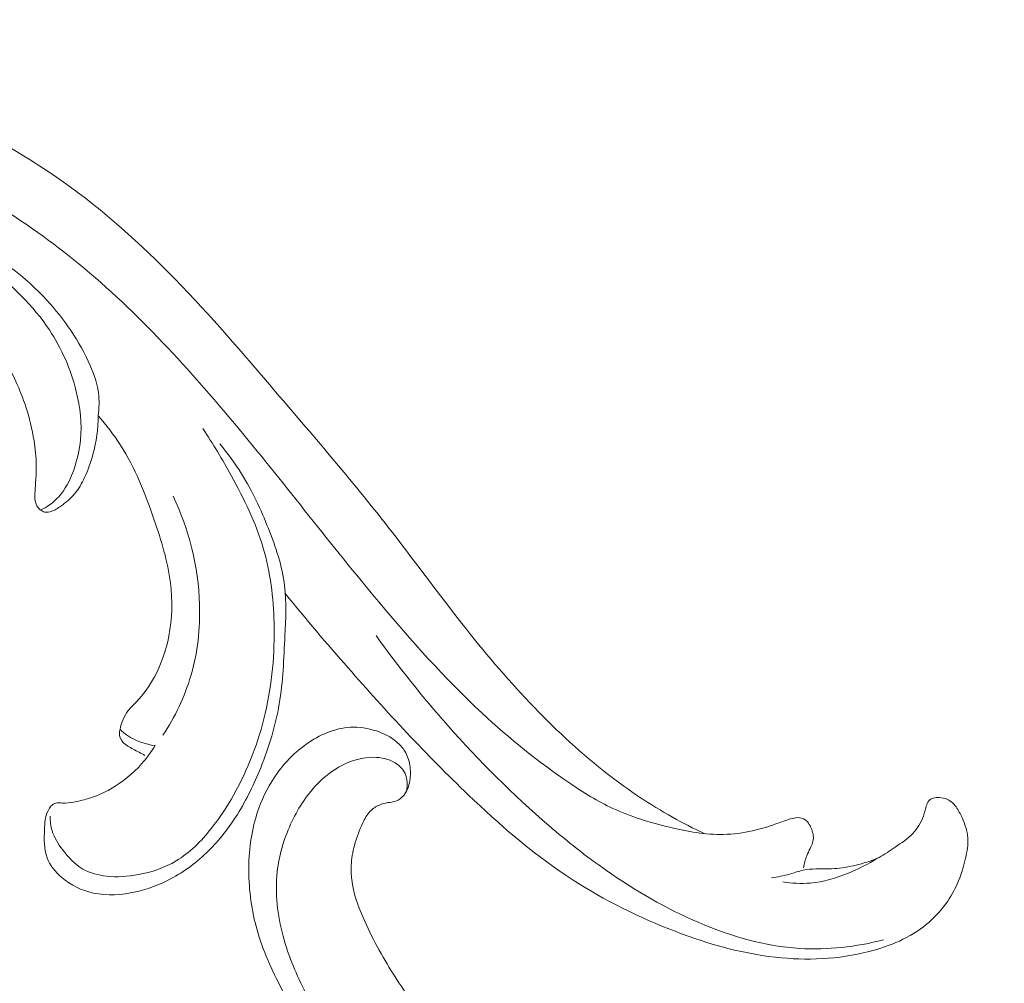
# Model space of a CAD drawing. Units: centimetres. Extents: x 35 to 718, y -760 to 118.
# Drawn here: x 395 to 405, y -382 to -372 of the extents above; entities that cross this region are included whole.
import ezdxf

# ---------------------------------------------------------------- set-up
doc = ezdxf.new("R2010")
doc.units = ezdxf.units.CM
doc.header["$MEASUREMENT"] = 0
doc.layers.add('layer 1', color=7, linetype='Continuous')

msp = doc.modelspace()

# ---------------------------------------------------------------- linework, layer by layer
at = {"layer": 'layer 1', "color": 250, "lineweight": 20}
for points, knots in [([(35.02863, -760.47714), (35.02863, -760.47714), (35.02863, 117.52281), (35.02863, 117.52281), (35.02863, 117.52281), (35.02863, 117.52281), (718.35908, 117.52281), (718.35908, 117.52281), (718.35908, 117.52281), (718.35908, 117.52281), (718.35908, -760.47714), (718.35908, -760.47714), (718.35908, -760.47714), (718.35908, -760.47714), (35.02863, -760.47714), (35.02863, -760.47714)], [0, 0, 0, 0, 0.2, 0.2, 0.2, 0.2, 0.4, 0.4, 0.4, 0.4, 0.6, 0.6, 0.6, 0.6, 1, 1, 1, 1]), ([(126.84621, -61.15885), (126.84621, -61.15885), (126.84621, -461.15887), (126.84621, -461.15887), (126.84621, -461.15887), (126.84621, -461.15887), (626.84629, -461.15887), (626.84629, -461.15887), (626.84629, -461.15887), (626.84629, -461.15887), (626.84629, -61.15885), (626.84629, -61.15885), (626.84629, -61.15885), (626.84629, -61.15885), (126.84621, -61.15885), (126.84621, -61.15885)], [0, 0, 0, 0, 0.2, 0.2, 0.2, 0.2, 0.4, 0.4, 0.4, 0.4, 0.6, 0.6, 0.6, 0.6, 1, 1, 1, 1]), ([(392.71302, -374.36774), (392.62249, -374.25672), (392.52188, -374.15368), (392.41183, -374.06224), (392.41183, -374.06224), (392.2408, -373.92003), (392.04712, -373.80615), (391.84342, -373.71704), (391.84342, -373.71704), (391.59945, -373.61048), (391.34111, -373.53966), (391.0782, -373.49981), (391.0782, -373.49981), (390.60814, -373.42866), (390.12336, -373.45674), (389.65297, -373.55718), (389.65297, -373.55718), (389.27273, -373.63831), (388.90191, -373.76678), (388.56597, -373.96471), (388.56597, -373.96471), (388.28668, -374.12916), (388.03159, -374.34153), (387.82108, -374.59022), (387.82108, -374.59022), (387.69509, -374.73901), (387.58515, -374.90086), (387.48329, -375.06773), (387.48329, -375.06773), (387.39101, -375.21879), (387.30527, -375.3741), (387.23617, -375.53726), (387.23617, -375.53726), (387.15541, -375.72801), (387.09731, -375.92962), (387.07444, -376.13637), (387.07444, -376.13637), (387.05813, -376.2843), (387.0598, -376.43483), (387.08954, -376.57872), (387.08954, -376.57872), (387.11136, -376.6841), (387.14826, -376.78594), (387.18498, -376.88677), (387.18498, -376.88677), (387.19586, -376.91667), (387.20668, -376.94644), (387.21554, -376.97722), (387.21554, -376.97722), (387.22161, -376.99829), (387.22678, -377.01978), (387.22851, -377.04142), (387.22851, -377.04142), (387.23267, -377.09695), (387.2134, -377.15357), (387.18872, -377.20603), (387.18872, -377.20603), (387.14343, -377.30252), (387.07968, -377.38498), (387.00287, -377.45524), (387.00287, -377.45524), (386.93216, -377.52003), (386.85041, -377.5744), (386.76092, -377.60435), (386.76092, -377.60435), (386.67071, -377.63456), (386.57263, -377.6401), (386.47842, -377.6244), (386.47842, -377.6244), (386.36578, -377.60561), (386.25861, -377.55662), (386.17139, -377.48479), (386.17139, -377.48479), (386.10046, -377.42622), (386.04265, -377.35259), (385.99264, -377.2741), (385.99264, -377.2741), (385.91477, -377.15199), (385.85544, -377.01814), (385.81853, -376.87827), (385.81853, -376.87827), (385.78557, -376.75352), (385.77055, -376.62402), (385.76227, -376.49439), (385.76227, -376.49439), (385.75382, -376.36405), (385.75233, -376.23354), (385.76105, -376.10329), (385.76105, -376.10329), (385.78025, -375.81314), (385.84973, -375.52407), (385.95544, -375.25187), (385.95544, -375.25187), (386.06698, -374.96486), (386.21881, -374.69671), (386.38417, -374.43678), (386.38417, -374.43678), (386.62071, -374.06498), (386.88469, -373.70998), (387.19667, -373.40314), (387.19667, -373.40314), (387.60964, -372.99698), (388.1067, -372.675), (388.63584, -372.44455), (388.63584, -372.44455), (389.1132, -372.23659), (389.61674, -372.10308), (390.1262, -372.02435), (390.1262, -372.02435), (390.6369, -371.94542), (391.15352, -371.92159), (391.66927, -371.9394), (391.66927, -371.9394), (392.00133, -371.95096), (392.33296, -371.97978), (392.65619, -372.04638), (392.65619, -372.04638), (393.1623, -372.15068), (393.64774, -372.34763), (394.11521, -372.57586), (394.11521, -372.57586), (394.52467, -372.77563), (394.92025, -372.99941), (395.29035, -373.26125), (395.29035, -373.26125), (395.72348, -373.56779), (396.12175, -373.92644), (396.49403, -374.30852), (396.49403, -374.30852), (396.87031, -374.69457), (397.22001, -375.10447), (397.57045, -375.51411), (397.57045, -375.51411), (397.99616, -376.01179), (398.42295, -376.50911), (398.82477, -377.02672), (398.82477, -377.02672), (399.09177, -377.37056), (399.34774, -377.7233), (399.61819, -378.06434), (399.61819, -378.06434), (399.84897, -378.35531), (400.09024, -378.63772), (400.34756, -378.90462), (400.34756, -378.90462), (400.59566, -379.16196), (400.85855, -379.40493), (401.14064, -379.62302), (401.14064, -379.62302), (401.35924, -379.79199), (401.58927, -379.94593), (401.82966, -380.08095), (401.82966, -380.08095), (401.94049, -380.14315), (402.0536, -380.20138), (402.16846, -380.25558)], [0, 0, 0, 0, 0.025, 0.025, 0.025, 0.025, 0.05, 0.05, 0.05, 0.05, 0.075, 0.075, 0.075, 0.075, 0.1, 0.1, 0.1, 0.1, 0.125, 0.125, 0.125, 0.125, 0.15, 0.15, 0.15, 0.15, 0.175, 0.175, 0.175, 0.175, 0.2, 0.2, 0.2, 0.2, 0.225, 0.225, 0.225, 0.225, 0.25, 0.25, 0.25, 0.25, 0.275, 0.275, 0.275, 0.275, 0.3, 0.3, 0.3, 0.3, 0.325, 0.325, 0.325, 0.325, 0.35, 0.35, 0.35, 0.35, 0.375, 0.375, 0.375, 0.375, 0.4, 0.4, 0.4, 0.4, 0.425, 0.425, 0.425, 0.425, 0.45, 0.45, 0.45, 0.45, 0.475, 0.475, 0.475, 0.475, 0.5, 0.5, 0.5, 0.5, 0.525, 0.525, 0.525, 0.525, 0.55, 0.55, 0.55, 0.55, 0.575, 0.575, 0.575, 0.575, 0.6, 0.6, 0.6, 0.6, 0.625, 0.625, 0.625, 0.625, 0.65, 0.65, 0.65, 0.65, 0.675, 0.675, 0.675, 0.675, 0.7, 0.7, 0.7, 0.7, 0.725, 0.725, 0.725, 0.725, 0.75, 0.75, 0.75, 0.75, 0.775, 0.775, 0.775, 0.775, 0.8, 0.8, 0.8, 0.8, 0.825, 0.825, 0.825, 0.825, 0.85, 0.85, 0.85, 0.85, 0.875, 0.875, 0.875, 0.875, 0.9, 0.9, 0.9, 0.9, 0.925, 0.925, 0.925, 0.925, 0.95, 0.95, 0.95, 0.95, 1, 1, 1, 1]), ([(387.21554, -376.97722), (387.20979, -377.0186), (387.19892, -377.05974), (387.18169, -377.09786), (387.18169, -377.09786), (387.14847, -377.17126), (387.09176, -377.23341), (387.02674, -377.28197), (387.02674, -377.28197), (386.96304, -377.32952), (386.89149, -377.36396), (386.81598, -377.38212), (386.81598, -377.38212), (386.74721, -377.39865), (386.67519, -377.4017), (386.60559, -377.39203), (386.60559, -377.39203), (386.51817, -377.37992), (386.43459, -377.34784), (386.35592, -377.30647), (386.35592, -377.30647), (386.26224, -377.25719), (386.17557, -377.1948), (386.10352, -377.11736), (386.10352, -377.11736), (386.01459, -377.02178), (385.94778, -376.9032), (385.90769, -376.7776), (385.90769, -376.7776), (385.87427, -376.67285), (385.8594, -376.56316), (385.85074, -376.45303), (385.85074, -376.45303), (385.83905, -376.30529), (385.83832, -376.15658), (385.85578, -376.00959), (385.85578, -376.00959), (385.87332, -375.86146), (385.90927, -375.71502), (385.95601, -375.57286), (385.95601, -375.57286), (386.00765, -375.41578), (386.07241, -375.26391), (386.14036, -375.11318), (386.14036, -375.11318), (386.22063, -374.93511), (386.30533, -374.75861), (386.40873, -374.59368), (386.40873, -374.59368), (386.5139, -374.42588), (386.63858, -374.27003), (386.77412, -374.12571), (386.77412, -374.12571), (387.00826, -373.87655), (387.27508, -373.66168), (387.55358, -373.46552), (387.55358, -373.46552), (387.79233, -373.29743), (388.03964, -373.14312), (388.29849, -373.01151), (388.29849, -373.01151), (388.56734, -372.87478), (388.84864, -372.76266), (389.13685, -372.67817), (389.13685, -372.67817), (389.53387, -372.56194), (389.94408, -372.4983), (390.35506, -372.4634), (390.35506, -372.4634), (390.71126, -372.43325), (391.06803, -372.42465), (391.4237, -372.44475), (391.4237, -372.44475), (391.78144, -372.46495), (392.13801, -372.51404), (392.48534, -372.59848), (392.48534, -372.59848), (392.85996, -372.68949), (393.22381, -372.82135), (393.57686, -372.97866), (393.57686, -372.97866), (394.2524, -373.27961), (394.88832, -373.67334), (395.45996, -374.14297), (395.45996, -374.14297), (396.09674, -374.66602), (396.65392, -375.28318), (397.18208, -375.92035), (397.18208, -375.92035), (397.68851, -376.53128), (398.16834, -377.16074), (398.67688, -377.76871), (398.67688, -377.76871), (399.02549, -378.18555), (399.3876, -378.59224), (399.78404, -378.96138), (399.78404, -378.96138), (400.07871, -379.23578), (400.39227, -379.48942), (400.72622, -379.7151), (400.72622, -379.7151), (400.8752, -379.81588), (401.02832, -379.91102), (401.19028, -379.98649), (401.19028, -379.98649), (401.3837, -380.0767), (401.58984, -380.13875), (401.79956, -380.1887), (401.79956, -380.1887), (401.98964, -380.23387), (402.18276, -380.26907), (402.37727, -380.26527), (402.37727, -380.26527), (402.4814, -380.26328), (402.58584, -380.25004), (402.68805, -380.22729), (402.68805, -380.22729), (402.76162, -380.21098), (402.8339, -380.18965), (402.90516, -380.16467), (402.90516, -380.16467), (402.94885, -380.14937), (402.99206, -380.13273), (403.03565, -380.11804), (403.03565, -380.11804), (403.06209, -380.10911), (403.08871, -380.10088), (403.11612, -380.094), (403.11612, -380.094), (403.1413, -380.08771), (403.16713, -380.0826), (403.19239, -380.08588), (403.19239, -380.08588), (403.22094, -380.0895), (403.24863, -380.10385), (403.26968, -380.12368), (403.26968, -380.12368), (403.29867, -380.15103), (403.31526, -380.18902), (403.32797, -380.22775), (403.32797, -380.22775), (403.3348, -380.24877), (403.34058, -380.27006), (403.34142, -380.29149), (403.34142, -380.29149), (403.34291, -380.33311), (403.32553, -380.37522), (403.30692, -380.41455), (403.30692, -380.41455), (403.29404, -380.4417), (403.28055, -380.46757), (403.2696, -380.49467), (403.2696, -380.49467), (403.25311, -380.53518), (403.24225, -380.57867), (403.23516, -380.62201)], [0, 0, 0, 0, 0.025, 0.025, 0.025, 0.025, 0.05, 0.05, 0.05, 0.05, 0.075, 0.075, 0.075, 0.075, 0.1, 0.1, 0.1, 0.1, 0.125, 0.125, 0.125, 0.125, 0.15, 0.15, 0.15, 0.15, 0.175, 0.175, 0.175, 0.175, 0.2, 0.2, 0.2, 0.2, 0.225, 0.225, 0.225, 0.225, 0.25, 0.25, 0.25, 0.25, 0.275, 0.275, 0.275, 0.275, 0.3, 0.3, 0.3, 0.3, 0.325, 0.325, 0.325, 0.325, 0.35, 0.35, 0.35, 0.35, 0.375, 0.375, 0.375, 0.375, 0.4, 0.4, 0.4, 0.4, 0.425, 0.425, 0.425, 0.425, 0.45, 0.45, 0.45, 0.45, 0.475, 0.475, 0.475, 0.475, 0.5, 0.5, 0.5, 0.5, 0.525, 0.525, 0.525, 0.525, 0.55, 0.55, 0.55, 0.55, 0.575, 0.575, 0.575, 0.575, 0.6, 0.6, 0.6, 0.6, 0.625, 0.625, 0.625, 0.625, 0.65, 0.65, 0.65, 0.65, 0.675, 0.675, 0.675, 0.675, 0.7, 0.7, 0.7, 0.7, 0.725, 0.725, 0.725, 0.725, 0.75, 0.75, 0.75, 0.75, 0.775, 0.775, 0.775, 0.775, 0.8, 0.8, 0.8, 0.8, 0.825, 0.825, 0.825, 0.825, 0.85, 0.85, 0.85, 0.85, 0.875, 0.875, 0.875, 0.875, 0.9, 0.9, 0.9, 0.9, 0.925, 0.925, 0.925, 0.925, 0.95, 0.95, 0.95, 0.95, 1, 1, 1, 1]), ([(393.8776, -373.73052), (394.09474, -373.86138), (394.29822, -374.01263), (394.49545, -374.17513), (394.49545, -374.17513), (394.7372, -374.37446), (394.9696, -374.59072), (395.14298, -374.85122), (395.14298, -374.85122), (395.27523, -375.04998), (395.37319, -375.27461), (395.43116, -375.51098), (395.43116, -375.51098), (395.47295, -375.68147), (395.49392, -375.85823), (395.47751, -376.03203), (395.47751, -376.03203), (395.4675, -376.13825), (395.4435, -376.24351), (395.40786, -376.34536), (395.40786, -376.34536), (395.3751, -376.43889), (395.33239, -376.52961), (395.27167, -376.60689), (395.27167, -376.60689), (395.23515, -376.65352), (395.19191, -376.69521), (395.1439, -376.72945), (395.1439, -376.72945), (395.11387, -376.7508), (395.08188, -376.76932), (395.04875, -376.78477)], [0, 0, 0, 0, 0.11111111, 0.11111111, 0.11111111, 0.11111111, 0.22222222, 0.22222222, 0.22222222, 0.22222222, 0.33333333, 0.33333333, 0.33333333, 0.33333333, 0.44444444, 0.44444444, 0.44444444, 0.44444444, 0.55555556, 0.55555556, 0.55555556, 0.55555556, 0.66666667, 0.66666667, 0.66666667, 0.66666667, 0.77777778, 0.77777778, 0.77777778, 0.77777778, 1, 1, 1, 1]), ([(393.29845, -373.86135), (393.48879, -373.97477), (393.66921, -374.10409), (393.84123, -374.24591), (393.84123, -374.24591), (394.15348, -374.50323), (394.43818, -374.80167), (394.64819, -375.1499), (394.64819, -375.1499), (394.74782, -375.31514), (394.8306, -375.49156), (394.89045, -375.67572), (394.89045, -375.67572), (394.92919, -375.795), (394.95831, -375.91742), (394.97853, -376.04187), (394.97853, -376.04187), (394.9925, -376.1282), (395.00222, -376.21546), (395.00292, -376.30299), (395.00292, -376.30299), (395.00335, -376.35411), (395.00071, -376.4052), (394.99776, -376.45629), (394.99776, -376.45629), (394.99533, -376.49906), (394.99278, -376.5419), (394.98997, -376.58454), (394.98997, -376.58454), (394.98831, -376.6106), (394.98659, -376.63653), (394.9885, -376.6627), (394.9885, -376.6627), (394.99041, -376.68886), (394.99598, -376.71517), (395.00815, -376.73789), (395.00815, -376.73789), (395.01737, -376.7552), (395.03048, -376.7705), (395.04601, -376.78263), (395.04601, -376.78263), (395.06013, -376.79362), (395.07621, -376.80212), (395.0934, -376.80571), (395.0934, -376.80571), (395.11624, -376.81047), (395.14086, -376.80663), (395.1637, -376.79918), (395.1637, -376.79918), (395.20135, -376.78682), (395.23418, -376.76478), (395.26633, -376.74164), (395.26633, -376.74164), (395.32014, -376.70278), (395.37187, -376.66051), (395.41441, -376.61008), (395.41441, -376.61008), (395.45802, -376.55844), (395.49188, -376.49812), (395.52094, -376.43608), (395.52094, -376.43608), (395.55829, -376.35619), (395.5875, -376.27349), (395.61015, -376.18867), (395.61015, -376.18867), (395.64625, -376.05311), (395.66554, -375.9123), (395.66684, -375.77249)], [0, 0, 0, 0, 0.05555556, 0.05555556, 0.05555556, 0.05555556, 0.11111111, 0.11111111, 0.11111111, 0.11111111, 0.16666667, 0.16666667, 0.16666667, 0.16666667, 0.22222222, 0.22222222, 0.22222222, 0.22222222, 0.27777778, 0.27777778, 0.27777778, 0.27777778, 0.33333333, 0.33333333, 0.33333333, 0.33333333, 0.38888889, 0.38888889, 0.38888889, 0.38888889, 0.44444444, 0.44444444, 0.44444444, 0.44444444, 0.5, 0.5, 0.5, 0.5, 0.55555556, 0.55555556, 0.55555556, 0.55555556, 0.61111111, 0.61111111, 0.61111111, 0.61111111, 0.66666667, 0.66666667, 0.66666667, 0.66666667, 0.72222222, 0.72222222, 0.72222222, 0.72222222, 0.77777778, 0.77777778, 0.77777778, 0.77777778, 0.83333333, 0.83333333, 0.83333333, 0.83333333, 0.88888889, 0.88888889, 0.88888889, 0.88888889, 1, 1, 1, 1]), ([(394.21605, -373.87285), (394.53454, -374.02376), (394.82947, -374.23412), (395.0762, -374.49054), (395.0762, -374.49054), (395.27271, -374.69463), (395.43864, -374.92782), (395.56018, -375.18721), (395.56018, -375.18721), (395.61067, -375.29498), (395.65361, -375.40726), (395.66926, -375.52488), (395.66926, -375.52488), (395.68014, -375.60649), (395.67804, -375.69058), (395.66684, -375.77249)], [0, 0, 0, 0, 0.2, 0.2, 0.2, 0.2, 0.4, 0.4, 0.4, 0.4, 0.6, 0.6, 0.6, 0.6, 1, 1, 1, 1]), ([(395.66684, -375.77249), (395.75374, -375.87138), (395.83517, -375.97607), (395.90641, -376.08699), (395.90641, -376.08699), (396.06435, -376.33337), (396.17193, -376.61071), (396.26847, -376.89133), (396.26847, -376.89133), (396.34424, -377.11176), (396.41318, -377.3341), (396.4417, -377.56494), (396.4417, -377.56494), (396.465, -377.75389), (396.46111, -377.94852), (396.42468, -378.13705), (396.42468, -378.13705), (396.39529, -378.28891), (396.34469, -378.43681), (396.27173, -378.57301), (396.27173, -378.57301), (396.2185, -378.67239), (396.15339, -378.76552), (396.07476, -378.84564), (396.07476, -378.84564), (396.04569, -378.87529), (396.01483, -378.90313), (395.9894, -378.93567), (395.9894, -378.93567), (395.94404, -378.9937), (395.91605, -379.06674), (395.90125, -379.13908)], [0, 0, 0, 0, 0.11111111, 0.11111111, 0.11111111, 0.11111111, 0.22222222, 0.22222222, 0.22222222, 0.22222222, 0.33333333, 0.33333333, 0.33333333, 0.33333333, 0.44444444, 0.44444444, 0.44444444, 0.44444444, 0.55555556, 0.55555556, 0.55555556, 0.55555556, 0.66666667, 0.66666667, 0.66666667, 0.66666667, 0.77777778, 0.77777778, 0.77777778, 0.77777778, 1, 1, 1, 1]), ([(396.78926, -375.91034), (396.89911, -376.07222), (396.99851, -376.24078), (397.09337, -376.41312), (397.09337, -376.41312), (397.23066, -376.66232), (397.35854, -376.91941), (397.43847, -377.1924), (397.43847, -377.1924), (397.51423, -377.45094), (397.54688, -377.72372), (397.55379, -377.99664), (397.55379, -377.99664), (397.56196, -378.32279), (397.53345, -378.64911), (397.45906, -378.9668), (397.45906, -378.9668), (397.38758, -379.27247), (397.27383, -379.57015), (397.12051, -379.84277), (397.12051, -379.84277), (397.04969, -379.96879), (396.9703, -380.08941), (396.87966, -380.20315), (396.87966, -380.20315), (396.77239, -380.33761), (396.64919, -380.46223), (396.50396, -380.54925), (396.50396, -380.54925), (396.3801, -380.62342), (396.24003, -380.67012), (396.0982, -380.69677), (396.0982, -380.69677), (395.9854, -380.71797), (395.87142, -380.72642), (395.75747, -380.71365), (395.75747, -380.71365), (395.66855, -380.70366), (395.57969, -380.68074), (395.50335, -380.63701), (395.50335, -380.63701), (395.41644, -380.58718), (395.3459, -380.51027), (395.2838, -380.42757), (395.2838, -380.42757), (395.23699, -380.36508), (395.19509, -380.29926), (395.17256, -380.22558), (395.17256, -380.22558), (395.15733, -380.17576), (395.15103, -380.12233), (395.15101, -380.06976)], [0, 0, 0, 0, 0.07142857, 0.07142857, 0.07142857, 0.07142857, 0.14285714, 0.14285714, 0.14285714, 0.14285714, 0.21428571, 0.21428571, 0.21428571, 0.21428571, 0.28571429, 0.28571429, 0.28571429, 0.28571429, 0.35714286, 0.35714286, 0.35714286, 0.35714286, 0.42857143, 0.42857143, 0.42857143, 0.42857143, 0.5, 0.5, 0.5, 0.5, 0.57142857, 0.57142857, 0.57142857, 0.57142857, 0.64285714, 0.64285714, 0.64285714, 0.64285714, 0.71428571, 0.71428571, 0.71428571, 0.71428571, 0.78571429, 0.78571429, 0.78571429, 0.78571429, 0.85714286, 0.85714286, 0.85714286, 0.85714286, 1, 1, 1, 1]), ([(396.27864, -379.31124), (396.2364, -379.38015), (396.18817, -379.44532), (396.1345, -379.50579), (396.1345, -379.50579), (396.03922, -379.6132), (395.9268, -379.70589), (395.80273, -379.77616), (395.80273, -379.77616), (395.72362, -379.82106), (395.6398, -379.85686), (395.55322, -379.88253), (395.55322, -379.88253), (395.50299, -379.8974), (395.45195, -379.90891), (395.40086, -379.91816), (395.40086, -379.91816), (395.36247, -379.92516), (395.3242, -379.93092), (395.28424, -379.92865), (395.28424, -379.92865), (395.25884, -379.92722), (395.23272, -379.92246), (395.20981, -379.92893), (395.20981, -379.92893), (395.17474, -379.93881), (395.1469, -379.97453), (395.12851, -380.01118), (395.12851, -380.01118), (395.09584, -380.07618), (395.09285, -380.14402), (395.09036, -380.21343), (395.09036, -380.21343), (395.08666, -380.31596), (395.08405, -380.42196), (395.11836, -380.5147), (395.11836, -380.5147), (395.14871, -380.59679), (395.20785, -380.66846), (395.2761, -380.72681), (395.2761, -380.72681), (395.37411, -380.81066), (395.49079, -380.8672), (395.61358, -380.89386), (395.61358, -380.89386), (395.76187, -380.92611), (395.9191, -380.91462), (396.06946, -380.88072), (396.06946, -380.88072), (396.19961, -380.85139), (396.32468, -380.80506), (396.44242, -380.74326), (396.44242, -380.74326), (396.59186, -380.66496), (396.72976, -380.56162), (396.85092, -380.44179), (396.85092, -380.44179), (396.9693, -380.32469), (397.07177, -380.19181), (397.16021, -380.05063), (397.16021, -380.05063), (397.25939, -379.89215), (397.34079, -379.72309), (397.41064, -379.54893), (397.41064, -379.54893), (397.49939, -379.3278), (397.56956, -379.09833), (397.60931, -378.86511), (397.60931, -378.86511), (397.65047, -378.62412), (397.65895, -378.37888), (397.67042, -378.1327), (397.67042, -378.1327), (397.67874, -377.95271), (397.68853, -377.77218), (397.6673, -377.59587), (397.6673, -377.59587), (397.64197, -377.38581), (397.57233, -377.1818), (397.49353, -376.98355), (397.49353, -376.98355), (397.4122, -376.77897), (397.32106, -376.58045), (397.2058, -376.39625), (397.2058, -376.39625), (397.1355, -376.28386), (397.05618, -376.17685), (396.97126, -376.07537)], [0, 0, 0, 0, 0.04347826, 0.04347826, 0.04347826, 0.04347826, 0.08695652, 0.08695652, 0.08695652, 0.08695652, 0.13043478, 0.13043478, 0.13043478, 0.13043478, 0.17391304, 0.17391304, 0.17391304, 0.17391304, 0.2173913, 0.2173913, 0.2173913, 0.2173913, 0.26086957, 0.26086957, 0.26086957, 0.26086957, 0.30434783, 0.30434783, 0.30434783, 0.30434783, 0.34782609, 0.34782609, 0.34782609, 0.34782609, 0.39130435, 0.39130435, 0.39130435, 0.39130435, 0.43478261, 0.43478261, 0.43478261, 0.43478261, 0.47826087, 0.47826087, 0.47826087, 0.47826087, 0.52173913, 0.52173913, 0.52173913, 0.52173913, 0.56521739, 0.56521739, 0.56521739, 0.56521739, 0.60869565, 0.60869565, 0.60869565, 0.60869565, 0.65217391, 0.65217391, 0.65217391, 0.65217391, 0.69565217, 0.69565217, 0.69565217, 0.69565217, 0.73913043, 0.73913043, 0.73913043, 0.73913043, 0.7826087, 0.7826087, 0.7826087, 0.7826087, 0.82608696, 0.82608696, 0.82608696, 0.82608696, 0.86956522, 0.86956522, 0.86956522, 0.86956522, 0.91304348, 0.91304348, 0.91304348, 0.91304348, 1, 1, 1, 1]), ([(396.36078, -379.20105), (396.49026, -379.00561), (396.5942, -378.7898), (396.66091, -378.56408), (396.66091, -378.56408), (396.73413, -378.31596), (396.76238, -378.0558), (396.75432, -377.7968), (396.75432, -377.7968), (396.74179, -377.39306), (396.64117, -376.99216), (396.46971, -376.63381)], [0, 0, 0, 0, 0.25, 0.25, 0.25, 0.25, 0.5, 0.5, 0.5, 0.5, 1, 1, 1, 1]), ([(397.67554, -377.68429), (397.89464, -377.95294), (398.11964, -378.21668), (398.34807, -378.47708), (398.34807, -378.47708), (398.76168, -378.94857), (399.18663, -379.40913), (399.64041, -379.84251), (399.64041, -379.84251), (399.96912, -380.15657), (400.31305, -380.45631), (400.68907, -380.7072), (400.68907, -380.7072), (401.03259, -380.9364), (401.40311, -381.1248), (401.78861, -381.27809), (401.78861, -381.27809), (402.15768, -381.42477), (402.54056, -381.53932), (402.93455, -381.5832), (402.93455, -381.5832), (403.26772, -381.62021), (403.60881, -381.60676), (403.93891, -381.52183), (403.93891, -381.52183), (404.16084, -381.46475), (404.3777, -381.37549), (404.55499, -381.22962), (404.55499, -381.22962), (404.68067, -381.12628), (404.78656, -380.99451), (404.85991, -380.8489), (404.85991, -380.8489), (404.91199, -380.7456), (404.94783, -380.63544), (404.97385, -380.52155), (404.97385, -380.52155), (404.99065, -380.44834), (405.00341, -380.37368), (404.99759, -380.30046), (404.99759, -380.30046), (404.99172, -380.22594), (404.96679, -380.15301), (404.93608, -380.0847), (404.93608, -380.0847), (404.9179, -380.04433), (404.89775, -380.0056), (404.87128, -379.97002), (404.87128, -379.97002), (404.84677, -379.93695), (404.81686, -379.90652), (404.78053, -379.88962), (404.78053, -379.88962), (404.75294, -379.87679), (404.72161, -379.87176), (404.6908, -379.87031), (404.6908, -379.87031), (404.66966, -379.86945), (404.64867, -379.87023), (404.62766, -379.87526), (404.62766, -379.87526), (404.6137, -379.87866), (404.59973, -379.88387), (404.58914, -379.89272), (404.58914, -379.89272), (404.57326, -379.90595), (404.56475, -379.92712), (404.55769, -379.94807), (404.55769, -379.94807), (404.54345, -379.99002), (404.53499, -380.03065), (404.52093, -380.07033), (404.52093, -380.07033), (404.49707, -380.13773), (404.45704, -380.20222), (404.40724, -380.25484), (404.40724, -380.25484), (404.35227, -380.31304), (404.28533, -380.35656), (404.21959, -380.40178), (404.21959, -380.40178), (404.16296, -380.44081), (404.1071, -380.48096), (404.04651, -380.51146), (404.04651, -380.51146), (403.97854, -380.54569), (403.9046, -380.56749), (403.83028, -380.5865), (403.83028, -380.5865), (403.75175, -380.60656), (403.6727, -380.62335), (403.5931, -380.63007), (403.5931, -380.63007), (403.51854, -380.63636), (403.44351, -380.63387), (403.36816, -380.63584), (403.36816, -380.63584), (403.32217, -380.63705), (403.27609, -380.64002), (403.23117, -380.64925), (403.23117, -380.64925), (403.18237, -380.65922), (403.13493, -380.67668), (403.08678, -380.69049), (403.08678, -380.69049), (403.02253, -380.70895), (402.95699, -380.72091), (402.89134, -380.73229)], [0, 0, 0, 0, 0.03571429, 0.03571429, 0.03571429, 0.03571429, 0.07142857, 0.07142857, 0.07142857, 0.07142857, 0.10714286, 0.10714286, 0.10714286, 0.10714286, 0.14285714, 0.14285714, 0.14285714, 0.14285714, 0.17857143, 0.17857143, 0.17857143, 0.17857143, 0.21428571, 0.21428571, 0.21428571, 0.21428571, 0.25, 0.25, 0.25, 0.25, 0.28571429, 0.28571429, 0.28571429, 0.28571429, 0.32142857, 0.32142857, 0.32142857, 0.32142857, 0.35714286, 0.35714286, 0.35714286, 0.35714286, 0.39285714, 0.39285714, 0.39285714, 0.39285714, 0.42857143, 0.42857143, 0.42857143, 0.42857143, 0.46428571, 0.46428571, 0.46428571, 0.46428571, 0.5, 0.5, 0.5, 0.5, 0.53571429, 0.53571429, 0.53571429, 0.53571429, 0.57142857, 0.57142857, 0.57142857, 0.57142857, 0.60714286, 0.60714286, 0.60714286, 0.60714286, 0.64285714, 0.64285714, 0.64285714, 0.64285714, 0.67857143, 0.67857143, 0.67857143, 0.67857143, 0.71428571, 0.71428571, 0.71428571, 0.71428571, 0.75, 0.75, 0.75, 0.75, 0.78571429, 0.78571429, 0.78571429, 0.78571429, 0.82142857, 0.82142857, 0.82142857, 0.82142857, 0.85714286, 0.85714286, 0.85714286, 0.85714286, 0.89285714, 0.89285714, 0.89285714, 0.89285714, 0.92857143, 0.92857143, 0.92857143, 0.92857143, 1, 1, 1, 1]), ([(404.09292, -381.39685), (403.80021, -381.47134), (403.4946, -381.50703), (403.19417, -381.48839), (403.19417, -381.48839), (402.82057, -381.46529), (402.45515, -381.35835), (402.11026, -381.21086), (402.11026, -381.21086), (401.7603, -381.06123), (401.43156, -380.87002), (401.12084, -380.65275), (401.12084, -380.65275), (400.90648, -380.50282), (400.70076, -380.34057), (400.5018, -380.17012), (400.5018, -380.17012), (400.11683, -379.84022), (399.75728, -379.47989), (399.42053, -379.09883), (399.42053, -379.09883), (399.14734, -378.78984), (398.88921, -378.46722), (398.6486, -378.13154)], [0, 0, 0, 0, 0.14285714, 0.14285714, 0.14285714, 0.14285714, 0.28571429, 0.28571429, 0.28571429, 0.28571429, 0.42857143, 0.42857143, 0.42857143, 0.42857143, 0.57142857, 0.57142857, 0.57142857, 0.57142857, 0.71428571, 0.71428571, 0.71428571, 0.71428571, 1, 1, 1, 1]), ([(395.90125, -379.13908), (395.89725, -379.15177), (395.89459, -379.16516), (395.89437, -379.17856), (395.89437, -379.17856), (395.89373, -379.21337), (395.90943, -379.2485), (395.93202, -379.27473), (395.93202, -379.27473), (395.96159, -379.30908), (396.00297, -379.32821), (396.04247, -379.34932), (396.04247, -379.34932), (396.08481, -379.37198), (396.12502, -379.39675), (396.16782, -379.41724)], [0, 0, 0, 0, 0.2, 0.2, 0.2, 0.2, 0.4, 0.4, 0.4, 0.4, 0.6, 0.6, 0.6, 0.6, 1, 1, 1, 1]), ([(395.90125, -379.13908), (395.92615, -379.16273), (395.95279, -379.18446), (395.98117, -379.20372), (395.98117, -379.20372), (396.06884, -379.26328), (396.17381, -379.29939), (396.27864, -379.31124)], [0, 0, 0, 0, 0.33333333, 0.33333333, 0.33333333, 0.33333333, 1, 1, 1, 1]), ([(402.31572, -384.70127), (402.12607, -384.61133), (401.9398, -384.51437), (401.75643, -384.41163), (401.75643, -384.41163), (401.54001, -384.29044), (401.32771, -384.16128), (401.12338, -384.02012), (401.12338, -384.02012), (400.93829, -383.89232), (400.75984, -383.75467), (400.58331, -383.6145), (400.58331, -383.6145), (400.38507, -383.45701), (400.18932, -383.2963), (400.0015, -383.12594), (400.0015, -383.12594), (399.77258, -382.91841), (399.55554, -382.69661), (399.35334, -382.46063), (399.35334, -382.46063), (399.16549, -382.24138), (398.9904, -382.00981), (398.83494, -381.7655), (398.83494, -381.7655), (398.71176, -381.5718), (398.60091, -381.37022), (398.50888, -381.15631), (398.50888, -381.15631), (398.45271, -381.02592), (398.40357, -380.89091), (398.38695, -380.74997), (398.38695, -380.74997), (398.38107, -380.6998), (398.37925, -380.64894), (398.3817, -380.59826), (398.3817, -380.59826), (398.3853, -380.52607), (398.39747, -380.45414), (398.41602, -380.38434), (398.41602, -380.38434), (398.43802, -380.30116), (398.46889, -380.22089), (398.50604, -380.14231), (398.50604, -380.14231), (398.52718, -380.09776), (398.55035, -380.05379), (398.58337, -380.01861), (398.58337, -380.01861), (398.61142, -379.98883), (398.64657, -379.96555), (398.68399, -379.94969), (398.68399, -379.94969), (398.71331, -379.93726), (398.74398, -379.92957), (398.7752, -379.92437), (398.7752, -379.92437), (398.80404, -379.91964), (398.8334, -379.91709), (398.86099, -379.90723), (398.86099, -379.90723), (398.89282, -379.89591), (398.92242, -379.87482), (398.9448, -379.84823), (398.9448, -379.84823), (398.96361, -379.82584), (398.97733, -379.79937), (398.98797, -379.77198), (398.98797, -379.77198), (398.99829, -379.74554), (399.00585, -379.71814), (399.01077, -379.69023), (399.01077, -379.69023), (399.02057, -379.63449), (399.02004, -379.57684), (399.01038, -379.52085), (399.01038, -379.52085), (399.00131, -379.46808), (398.9841, -379.41669), (398.95692, -379.37189), (398.95692, -379.37189), (398.93417, -379.33449), (398.90457, -379.30176), (398.87164, -379.27358), (398.87164, -379.27358), (398.80774, -379.21893), (398.73138, -379.18148), (398.65155, -379.15533), (398.65155, -379.15533), (398.56142, -379.12574), (398.4669, -379.11053), (398.3732, -379.11544), (398.3732, -379.11544), (398.20605, -379.12425), (398.04169, -379.1969), (397.89968, -379.29729), (397.89968, -379.29729), (397.74964, -379.4034), (397.6246, -379.54044), (397.52859, -379.69642), (397.52859, -379.69642), (397.45421, -379.81721), (397.3973, -379.9493), (397.35758, -380.08604), (397.35758, -380.08604), (397.30053, -380.28261), (397.27893, -380.48873), (397.28337, -380.69336), (397.28337, -380.69336), (397.28801, -380.90934), (397.32169, -381.12372), (397.38292, -381.32793), (397.38292, -381.32793), (397.4494, -381.5496), (397.54846, -381.7594), (397.65604, -381.96351), (397.65604, -381.96351), (397.75814, -382.15728), (397.86784, -382.34586), (397.99121, -382.52429), (397.99121, -382.52429), (398.13637, -382.73414), (398.30048, -382.92984), (398.4678, -383.12188), (398.4678, -383.12188), (398.67488, -383.35942), (398.88687, -383.59133), (399.10521, -383.81723), (399.10521, -383.81723), (399.30313, -384.02201), (399.50622, -384.22183), (399.72091, -384.40774), (399.72091, -384.40774), (399.93406, -384.59226), (400.15857, -384.76301), (400.39012, -384.92258), (400.39012, -384.92258), (400.65034, -385.10182), (400.9193, -385.26699), (401.19093, -385.42734), (401.19093, -385.42734), (401.50677, -385.61379), (401.82627, -385.79381), (402.15278, -385.95975), (402.15278, -385.95975), (402.36789, -386.06903), (402.58617, -386.17227), (402.80827, -386.26582), (402.80827, -386.26582), (403.10352, -386.39032), (403.40557, -386.49773), (403.71181, -386.59163), (403.71181, -386.59163), (404.07716, -386.70373), (404.44829, -386.79644), (404.82277, -386.87185), (404.82277, -386.87185), (405.09643, -386.92688), (405.37194, -386.97278), (405.64853, -387.01227), (405.64853, -387.01227), (405.91619, -387.05047), (406.18483, -387.08275), (406.45477, -387.09807), (406.45477, -387.09807), (406.82797, -387.11946), (407.20341, -387.10851), (407.57746, -387.07905), (407.57746, -387.07905), (407.96989, -387.04826), (408.36087, -386.99699), (408.74668, -386.90999), (408.74668, -386.90999), (409.05817, -386.83985), (409.36621, -386.7463), (409.65894, -386.61608), (409.65894, -386.61608), (409.91713, -386.50127), (410.16331, -386.35796), (410.40322, -386.20331), (410.40322, -386.20331), (410.65326, -386.04231), (410.89652, -385.86904), (411.11476, -385.66626), (411.11476, -385.66626), (411.31801, -385.47743), (411.49953, -385.26306), (411.6604, -385.03253), (411.6604, -385.03253), (411.8095, -384.81886), (411.94087, -384.59147), (412.03616, -384.34976), (412.03616, -384.34976), (412.10701, -384.1701), (412.15793, -383.98257), (412.19746, -383.79196), (412.19746, -383.79196), (412.23213, -383.62465), (412.25791, -383.45495), (412.25202, -383.28583), (412.25202, -383.28583), (412.2474, -383.15418), (412.22357, -383.02296), (412.18372, -382.89784), (412.18372, -382.89784), (412.15564, -382.81009), (412.11976, -382.72534), (412.0741, -382.64641), (412.0741, -382.64641), (412.02214, -382.55666), (411.95766, -382.47433), (411.88289, -382.40387), (411.88289, -382.40387), (411.82316, -382.34763), (411.75695, -382.2989), (411.68573, -382.25927), (411.68573, -382.25927), (411.59782, -382.21017), (411.50236, -382.17491), (411.40391, -382.15538), (411.40391, -382.15538), (411.31371, -382.13749), (411.22104, -382.13277), (411.12915, -382.14263), (411.12915, -382.14263), (411.02411, -382.15381), (410.92017, -382.18394), (410.82609, -382.23508), (410.82609, -382.23508), (410.73626, -382.28384), (410.65549, -382.35177), (410.59037, -382.4318), (410.59037, -382.4318), (410.54613, -382.48633), (410.50902, -382.54634), (410.47805, -382.61045), (410.47805, -382.61045), (410.4477, -382.67318), (410.42333, -382.73977), (410.41695, -382.80894), (410.41695, -382.80894), (410.41151, -382.86837), (410.4194, -382.9297), (410.4418, -382.98478), (410.4418, -382.98478), (410.45492, -383.01683), (410.47296, -383.04675), (410.49753, -383.07029), (410.49753, -383.07029), (410.52092, -383.09273), (410.55029, -383.10939), (410.58092, -383.11761), (410.58092, -383.11761), (410.6386, -383.13311), (410.70098, -383.11899), (410.76038, -383.10141), (410.76038, -383.10141), (410.82574, -383.08204), (410.88754, -383.05855), (410.94453, -383.02324)], [0, 0, 0, 0, 0.01515152, 0.01515152, 0.01515152, 0.01515152, 0.03030303, 0.03030303, 0.03030303, 0.03030303, 0.04545455, 0.04545455, 0.04545455, 0.04545455, 0.06060606, 0.06060606, 0.06060606, 0.06060606, 0.07575758, 0.07575758, 0.07575758, 0.07575758, 0.09090909, 0.09090909, 0.09090909, 0.09090909, 0.10606061, 0.10606061, 0.10606061, 0.10606061, 0.12121212, 0.12121212, 0.12121212, 0.12121212, 0.13636364, 0.13636364, 0.13636364, 0.13636364, 0.15151515, 0.15151515, 0.15151515, 0.15151515, 0.16666667, 0.16666667, 0.16666667, 0.16666667, 0.18181818, 0.18181818, 0.18181818, 0.18181818, 0.1969697, 0.1969697, 0.1969697, 0.1969697, 0.21212121, 0.21212121, 0.21212121, 0.21212121, 0.22727273, 0.22727273, 0.22727273, 0.22727273, 0.24242424, 0.24242424, 0.24242424, 0.24242424, 0.25757576, 0.25757576, 0.25757576, 0.25757576, 0.27272727, 0.27272727, 0.27272727, 0.27272727, 0.28787879, 0.28787879, 0.28787879, 0.28787879, 0.3030303, 0.3030303, 0.3030303, 0.3030303, 0.31818182, 0.31818182, 0.31818182, 0.31818182, 0.33333333, 0.33333333, 0.33333333, 0.33333333, 0.34848485, 0.34848485, 0.34848485, 0.34848485, 0.36363636, 0.36363636, 0.36363636, 0.36363636, 0.37878788, 0.37878788, 0.37878788, 0.37878788, 0.39393939, 0.39393939, 0.39393939, 0.39393939, 0.40909091, 0.40909091, 0.40909091, 0.40909091, 0.42424242, 0.42424242, 0.42424242, 0.42424242, 0.43939394, 0.43939394, 0.43939394, 0.43939394, 0.45454545, 0.45454545, 0.45454545, 0.45454545, 0.46969697, 0.46969697, 0.46969697, 0.46969697, 0.48484848, 0.48484848, 0.48484848, 0.48484848, 0.5, 0.5, 0.5, 0.5, 0.51515152, 0.51515152, 0.51515152, 0.51515152, 0.53030303, 0.53030303, 0.53030303, 0.53030303, 0.54545455, 0.54545455, 0.54545455, 0.54545455, 0.56060606, 0.56060606, 0.56060606, 0.56060606, 0.57575758, 0.57575758, 0.57575758, 0.57575758, 0.59090909, 0.59090909, 0.59090909, 0.59090909, 0.60606061, 0.60606061, 0.60606061, 0.60606061, 0.62121212, 0.62121212, 0.62121212, 0.62121212, 0.63636364, 0.63636364, 0.63636364, 0.63636364, 0.65151515, 0.65151515, 0.65151515, 0.65151515, 0.66666667, 0.66666667, 0.66666667, 0.66666667, 0.68181818, 0.68181818, 0.68181818, 0.68181818, 0.6969697, 0.6969697, 0.6969697, 0.6969697, 0.71212121, 0.71212121, 0.71212121, 0.71212121, 0.72727273, 0.72727273, 0.72727273, 0.72727273, 0.74242424, 0.74242424, 0.74242424, 0.74242424, 0.75757576, 0.75757576, 0.75757576, 0.75757576, 0.77272727, 0.77272727, 0.77272727, 0.77272727, 0.78787879, 0.78787879, 0.78787879, 0.78787879, 0.8030303, 0.8030303, 0.8030303, 0.8030303, 0.81818182, 0.81818182, 0.81818182, 0.81818182, 0.83333333, 0.83333333, 0.83333333, 0.83333333, 0.84848485, 0.84848485, 0.84848485, 0.84848485, 0.86363636, 0.86363636, 0.86363636, 0.86363636, 0.87878788, 0.87878788, 0.87878788, 0.87878788, 0.89393939, 0.89393939, 0.89393939, 0.89393939, 0.90909091, 0.90909091, 0.90909091, 0.90909091, 0.92424242, 0.92424242, 0.92424242, 0.92424242, 0.93939394, 0.93939394, 0.93939394, 0.93939394, 0.95454545, 0.95454545, 0.95454545, 0.95454545, 0.96969697, 0.96969697, 0.96969697, 0.96969697, 1, 1, 1, 1]), ([(402.10431, -384.78619), (401.99698, -384.81542), (401.88739, -384.8355), (401.77664, -384.84564), (401.77664, -384.84564), (401.56027, -384.8655), (401.33964, -384.84748), (401.13158, -384.7904), (401.13158, -384.7904), (400.8907, -384.72438), (400.66674, -384.60594), (400.44897, -384.48001), (400.44897, -384.48001), (400.18851, -384.32937), (399.93687, -384.16786), (399.69338, -383.99265), (399.69338, -383.99265), (399.39759, -383.77989), (399.11385, -383.54685), (398.8547, -383.28743), (398.8547, -383.28743), (398.66559, -383.09807), (398.48961, -382.89475), (398.33066, -382.67797), (398.33066, -382.67797), (398.16751, -382.45548), (398.02218, -382.21878), (397.89604, -381.97118), (397.89604, -381.97118), (397.79614, -381.77505), (397.70829, -381.57219), (397.6503, -381.35724), (397.6503, -381.35724), (397.59, -381.13332), (397.56218, -380.89618), (397.58827, -380.66481), (397.58827, -380.66481), (397.60793, -380.48967), (397.65845, -380.31787), (397.7318, -380.15646), (397.7318, -380.15646), (397.80324, -379.99923), (397.89628, -379.85191), (398.0145, -379.72908), (398.0145, -379.72908), (398.09308, -379.64728), (398.18286, -379.57643), (398.28273, -379.52469), (398.28273, -379.52469), (398.38846, -379.46991), (398.50569, -379.43653), (398.62364, -379.43773), (398.62364, -379.43773), (398.70338, -379.43848), (398.78364, -379.45497), (398.85213, -379.49704), (398.85213, -379.49704), (398.8974, -379.52473), (398.93752, -379.56342), (398.95997, -379.61174), (398.95997, -379.61174), (398.9863, -379.66846), (398.98819, -379.73824), (398.97559, -379.8002)], [0, 0, 0, 0, 0.05882353, 0.05882353, 0.05882353, 0.05882353, 0.11764706, 0.11764706, 0.11764706, 0.11764706, 0.17647059, 0.17647059, 0.17647059, 0.17647059, 0.23529412, 0.23529412, 0.23529412, 0.23529412, 0.29411765, 0.29411765, 0.29411765, 0.29411765, 0.35294118, 0.35294118, 0.35294118, 0.35294118, 0.41176471, 0.41176471, 0.41176471, 0.41176471, 0.47058824, 0.47058824, 0.47058824, 0.47058824, 0.52941176, 0.52941176, 0.52941176, 0.52941176, 0.58823529, 0.58823529, 0.58823529, 0.58823529, 0.64705882, 0.64705882, 0.64705882, 0.64705882, 0.70588235, 0.70588235, 0.70588235, 0.70588235, 0.76470588, 0.76470588, 0.76470588, 0.76470588, 0.82352941, 0.82352941, 0.82352941, 0.82352941, 0.88235294, 0.88235294, 0.88235294, 0.88235294, 1, 1, 1, 1]), ([(403.01168, -380.7741), (403.10908, -380.79009), (403.20917, -380.79558), (403.30798, -380.7868), (403.30798, -380.7868), (403.44801, -380.77437), (403.58531, -380.73336), (403.71692, -380.67971), (403.71692, -380.67971), (403.82473, -380.63592), (403.92867, -380.58363), (404.02664, -380.52103)], [0, 0, 0, 0, 0.25, 0.25, 0.25, 0.25, 0.5, 0.5, 0.5, 0.5, 1, 1, 1, 1])]:
    msp.add_open_spline(points, degree=3, knots=knots, dxfattribs=at)

doc.saveas('drawing.dxf')
